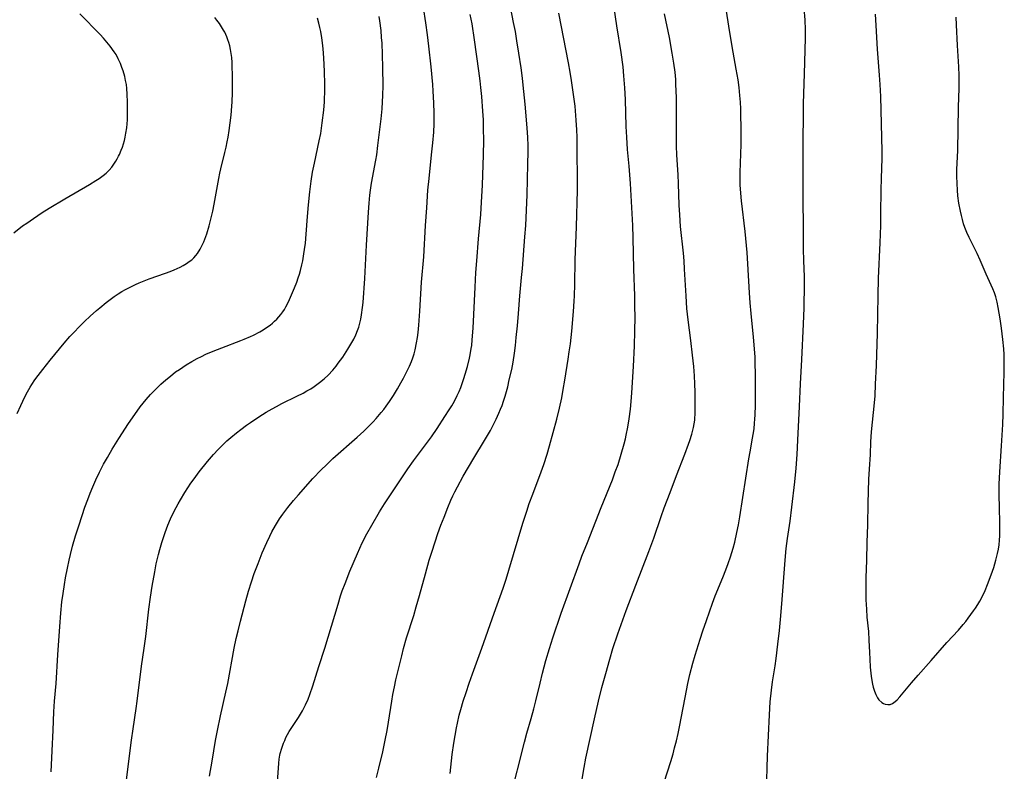
# Model space of a CAD drawing. Units: inches. Extents: x 2053985 to 2059435, y 237768 to 243219.
# Drawn here: x 2054879 to 2055046, y 238415 to 238543 of the extents above; entities that cross this region are included whole.
import ezdxf

# ---------------------------------------------------------------- set-up
doc = ezdxf.new("R2010")
doc.units = ezdxf.units.IN
doc.header["$MEASUREMENT"] = 0
doc.layers.add('c_35_T12S_R18E', color=111, linetype='Continuous')

msp = doc.modelspace()

# ---------------------------------------------------------------- linework, layer by layer
at = {"layer": 'c_35_T12S_R18E'}
for points, elevation in [([(2054962.31, 238410.55), (2054964.71, 238420.17), (2054965.13, 238421.73), (2054965.88, 238424.2), (2054966.34, 238425.84), (2054966.69, 238427.2), (2054967.4, 238430.25), (2054967.82, 238431.93), (2054968.38, 238434.1), (2054968.96, 238436.12), (2054969.55, 238437.93), (2054970.99, 238442.15), (2054974.05, 238450.56), (2054974.52, 238451.82), (2054975.43, 238454.16), (2054977.8, 238460.14), (2054979.7, 238464.87), (2054980.19, 238466.18), (2054980.65, 238467.45), (2054981.2, 238469.19), (2054981.69, 238470.96), (2054981.9, 238471.81), (2054982.04, 238472.44), (2054982.3, 238473.82), (2054982.53, 238475.24), (2054982.75, 238476.86), (2054982.9, 238478.17), (2054983.03, 238479.65), (2054983.31, 238484.16), (2054983.45, 238487.68), (2054983.51, 238490.16), (2054983.55, 238492.58), (2054983.54, 238494.33), (2054983.51, 238496.16), (2054983.37, 238500.69), (2054983.25, 238506.02), (2054983.17, 238508.16), (2054982.79, 238515.32), (2054982.69, 238516.76), (2054982.57, 238518.22), (2054982.29, 238521.1), (2054982.14, 238523.17), (2054982.05, 238525.02), (2054981.92, 238529.58), (2054981.81, 238531.58), (2054981.65, 238533.63), (2054981.5, 238535.15), (2054981.17, 238537.59), (2054980.47, 238542.14), (2054979.77, 238546.79)], 1028), ([(2054911.14, 238414.39), (2054911.59, 238416.93), (2054912.16, 238420.46), (2054912.46, 238422.16), (2054912.97, 238424.64), (2054913.89, 238428.71), (2054914.21, 238430.19), (2054915.32, 238436.16), (2054915.67, 238437.81), (2054915.97, 238439.15), (2054916.38, 238440.8), (2054917.3, 238444.27), (2054917.76, 238445.88), (2054918.24, 238447.46), (2054918.73, 238448.91), (2054919.37, 238450.61), (2054920.1, 238452.42), (2054920.85, 238454.15), (2054921.36, 238455.23), (2054921.75, 238455.99), (2054922.35, 238457.09), (2054923.05, 238458.21), (2054923.6, 238459), (2054924.42, 238460.11), (2054925.41, 238461.31), (2054926.26, 238462.3), (2054928.73, 238465.05), (2054930.14, 238466.54), (2054931.02, 238467.42), (2054932.13, 238468.45), (2054936.23, 238472.12), (2054937.37, 238473.15), (2054937.9, 238473.65), (2054938.97, 238474.73), (2054939.5, 238475.3), (2054940.34, 238476.29), (2054940.77, 238476.84), (2054941.19, 238477.4), (2054941.76, 238478.2), (2054942.41, 238479.19), (2054943.13, 238480.36), (2054943.7, 238481.35), (2054944.15, 238482.17), (2054944.87, 238483.6), (2054945.15, 238484.2), (2054945.48, 238484.98), (2054945.72, 238485.63), (2054945.93, 238486.3), (2054946.12, 238486.97), (2054946.37, 238488.18), (2054946.51, 238489.06), (2054946.61, 238489.95), (2054946.73, 238491.18), (2054946.9, 238493.55), (2054947.21, 238498.49), (2054947.57, 238502.8), (2054947.87, 238508.15), (2054948.1, 238511.17), (2054948.3, 238514.16), (2054948.49, 238516.16), (2054948.93, 238520.17), (2054949.14, 238522.22), (2054949.28, 238524.06), (2054949.34, 238525.45), (2054949.36, 238526.26), (2054949.35, 238527.29), (2054949.29, 238529.02), (2054949.19, 238531.04), (2054949.12, 238532.16), (2054948.85, 238535.17), (2054948.47, 238538.69), (2054948.23, 238540.6), (2054947.95, 238542.67), (2054947.55, 238545.27)], 1020), ([(2054939.56, 238414.16), (2054939.92, 238415.75), (2054940.61, 238418.55), (2054941.03, 238420.51), (2054941.35, 238422.16), (2054941.6, 238423.6), (2054942.14, 238427.15), (2054942.33, 238428.32), (2054942.58, 238429.61), (2054942.84, 238430.82), (2054943.83, 238434.89), (2054944.15, 238436.13), (2054944.67, 238437.95), (2054945.88, 238441.76), (2054946.31, 238443.21), (2054946.86, 238445.18), (2054947.86, 238448.85), (2054948.52, 238451.15), (2054948.95, 238452.54), (2054949.52, 238454.29), (2054949.99, 238455.68), (2054950.51, 238457.14), (2054951.04, 238458.51), (2054951.69, 238460.16), (2054952.21, 238461.39), (2054952.53, 238462.1), (2054952.85, 238462.78), (2054953.3, 238463.67), (2054954.27, 238465.45), (2054956.08, 238468.52), (2054957.94, 238471.53), (2054958.46, 238472.4), (2054958.94, 238473.27), (2054959.4, 238474.16), (2054959.89, 238475.17), (2054960.36, 238476.18), (2054960.64, 238476.85), (2054960.91, 238477.52), (2054961.16, 238478.21), (2054961.45, 238479.11), (2054961.88, 238480.7), (2054962.15, 238481.84), (2054962.55, 238483.64), (2054962.78, 238484.9), (2054963.02, 238486.43), (2054963.19, 238487.73), (2054963.34, 238489.07), (2054963.52, 238491.08), (2054963.7, 238493.16), (2054963.92, 238496.15), (2054964.23, 238499.28), (2054964.37, 238500.85), (2054964.81, 238506.19), (2054964.95, 238508.17), (2054965.19, 238513.36), (2054965.32, 238518.6), (2054965.34, 238520.67), (2054965.33, 238521.69), (2054965.28, 238523.16), (2054965.2, 238524.71), (2054965.09, 238526.16), (2054964.85, 238528.79), (2054964.53, 238532.05), (2054964.4, 238533.22), (2054964.18, 238534.98), (2054963.79, 238537.51), (2054963.45, 238539.59), (2054963.18, 238541.15), (2054962.88, 238542.7), (2054962.38, 238545.1)], 1024), ([(2055005.93, 238411.78), (2055006.1, 238417.78), (2055006.42, 238424.82), (2055006.56, 238427.05), (2055006.75, 238429.02), (2055006.94, 238430.46), (2055007.38, 238433.19), (2055007.56, 238434.41), (2055007.88, 238436.87), (2055008.13, 238439.17), (2055008.31, 238441.08), (2055008.53, 238443.71), (2055009.08, 238451.16), (2055009.27, 238453.17), (2055009.48, 238454.88), (2055009.94, 238457.78), (2055010.26, 238460.17), (2055010.74, 238464.48), (2055010.96, 238466.84), (2055011.13, 238469.17), (2055011.27, 238471.57), (2055011.54, 238477.33), (2055011.69, 238481.16), (2055011.95, 238485.35), (2055012.24, 238491.32), (2055012.34, 238494.14), (2055012.42, 238498.18), (2055012.41, 238499.42), (2055012.29, 238502.18), (2055012.25, 238504.1), (2055012.24, 238508.16), (2055012.19, 238512.27), (2055012.19, 238517.03), (2055012.14, 238520.55), (2055012.22, 238528.91), (2055012.39, 238533.99), (2055012.55, 238540.02), (2055012.55, 238541.47), (2055012.48, 238543.15), (2055012.34, 238545.11)], 1034), ([(2054877.82, 238506.9), (2054879.31, 238508.06), (2054880, 238508.56), (2054881.14, 238509.34), (2054882.66, 238510.35), (2054883.85, 238511.11), (2054886.5, 238512.71), (2054890.7, 238515.11), (2054891.78, 238515.78), (2054892.36, 238516.16), (2054893.03, 238516.66), (2054893.54, 238517.08), (2054894.01, 238517.54), (2054894.49, 238518.09), (2054894.85, 238518.57), (2054895.18, 238519.08), (2054895.42, 238519.5), (2054895.64, 238519.93), (2054895.8, 238520.25), (2054896.1, 238520.95), (2054896.3, 238521.5), (2054896.48, 238522.06), (2054896.64, 238522.62), (2054896.78, 238523.2), (2054896.9, 238523.86), (2054897.03, 238524.77), (2054897.14, 238526.14), (2054897.18, 238527.52), (2054897.17, 238529.14), (2054897.12, 238530.5), (2054897.04, 238531.47), (2054896.96, 238532.12), (2054896.84, 238532.81), (2054896.69, 238533.49), (2054896.42, 238534.45), (2054896.21, 238535.07), (2054895.94, 238535.75), (2054895.59, 238536.5), (2054895.2, 238537.23), (2054894.91, 238537.7), (2054894.22, 238538.66), (2054893.65, 238539.36), (2054893.08, 238540.01), (2054892.49, 238540.64), (2054889.06, 238544.18)], 1012), ([(2054878.38, 238476.12), (2054878.98, 238477.51), (2054879.67, 238478.95), (2054880.12, 238479.8), (2054880.6, 238480.63), (2054880.87, 238481.05), (2054881.4, 238481.84), (2054881.96, 238482.62), (2054882.74, 238483.65), (2054883.99, 238485.22), (2054886.37, 238488.09), (2054887.36, 238489.23), (2054888.18, 238490.12), (2054888.81, 238490.77), (2054889.85, 238491.8), (2054890.8, 238492.7), (2054891.89, 238493.69), (2054892.42, 238494.13), (2054893.54, 238495.04), (2054894.2, 238495.55), (2054894.87, 238496.04), (2054895.56, 238496.5), (2054896.17, 238496.88), (2054896.79, 238497.24), (2054897.81, 238497.78), (2054898.54, 238498.12), (2054899.14, 238498.38), (2054899.98, 238498.72), (2054900.84, 238499.04), (2054903.65, 238500.02), (2054904.42, 238500.32), (2054905.09, 238500.59), (2054906.11, 238501.06), (2054906.66, 238501.35), (2054907.2, 238501.67), (2054907.67, 238501.99), (2054908.08, 238502.31), (2054908.45, 238502.66), (2054908.78, 238503.02), (2054909.08, 238503.4), (2054909.55, 238504.14), (2054909.95, 238504.92), (2054910.14, 238505.36), (2054910.33, 238505.82), (2054910.64, 238506.72), (2054911.05, 238508.1), (2054911.41, 238509.46), (2054911.66, 238510.57), (2054911.92, 238511.8), (2054912.68, 238516.12), (2054912.87, 238517.07), (2054913.02, 238517.77), (2054913.73, 238520.55), (2054913.94, 238521.46), (2054914.14, 238522.37), (2054914.3, 238523.2), (2054914.48, 238524.31), (2054914.65, 238525.6), (2054914.8, 238526.9), (2054914.93, 238528.46), (2054914.97, 238529.19), (2054915.01, 238530.72), (2054915.02, 238533.74), (2054914.99, 238535.2), (2054914.96, 238535.9), (2054914.89, 238536.75), (2054914.81, 238537.44), (2054914.69, 238538.12), (2054914.55, 238538.71), (2054914.39, 238539.3), (2054914.23, 238539.77), (2054914.05, 238540.24), (2054913.7, 238541.03), (2054913.52, 238541.37), (2054913.18, 238541.96), (2054912.79, 238542.55), (2054912.36, 238543.12), (2054912, 238543.55)], 1014), ([(2054896.9, 238412.84), (2054897.84, 238420.53), (2054898.12, 238422.47), (2054898.65, 238425.93), (2054898.83, 238427.17), (2054899.56, 238433.14), (2054900.01, 238436.18), (2054900.28, 238438.16), (2054900.81, 238442.81), (2054901.09, 238444.86), (2054901.38, 238446.75), (2054901.79, 238449.17), (2054902.05, 238450.57), (2054902.41, 238452.11), (2054902.64, 238452.99), (2054902.98, 238454.17), (2054903.54, 238455.86), (2054904.02, 238457.14), (2054904.47, 238458.18), (2054905.1, 238459.51), (2054905.78, 238460.78), (2054906.15, 238461.42), (2054906.93, 238462.7), (2054907.96, 238464.25), (2054908.52, 238465.04), (2054909.36, 238466.18), (2054910.76, 238467.94), (2054911.78, 238469.14), (2054912.57, 238470), (2054913.02, 238470.46), (2054914.08, 238471.48), (2054914.73, 238472.06), (2054915.71, 238472.86), (2054916.42, 238473.41), (2054917.42, 238474.15), (2054918.09, 238474.63), (2054919.18, 238475.37), (2054920.11, 238475.97), (2054920.77, 238476.37), (2054921.76, 238476.93), (2054922.5, 238477.34), (2054923.44, 238477.82), (2054925.99, 238479.07), (2054927.03, 238479.61), (2054927.69, 238479.97), (2054928.34, 238480.36), (2054928.94, 238480.74), (2054929.4, 238481.06), (2054929.85, 238481.39), (2054930.61, 238482.03), (2054931.31, 238482.68), (2054932.08, 238483.51), (2054932.66, 238484.19), (2054933.04, 238484.68), (2054933.79, 238485.72), (2054934.67, 238487.08), (2054935.36, 238488.25), (2054935.67, 238488.81), (2054936.02, 238489.54), (2054936.33, 238490.29), (2054936.51, 238490.81), (2054936.71, 238491.5), (2054936.87, 238492.2), (2054937, 238492.91), (2054937.18, 238494.2), (2054937.26, 238495.04), (2054937.56, 238499.14), (2054937.84, 238504.78), (2054938.18, 238510.44), (2054938.29, 238511.96), (2054938.42, 238513.3), (2054938.53, 238514.14), (2054938.71, 238515.34), (2054939.42, 238519.26), (2054939.57, 238520.19), (2054939.79, 238521.74), (2054940.02, 238523.58), (2054940.32, 238526.28), (2054940.49, 238528), (2054940.57, 238529.18), (2054940.62, 238530.28), (2054940.65, 238531.97), (2054940.64, 238534.96), (2054940.57, 238537.23), (2054940.48, 238539.19), (2054940.42, 238540.17), (2054940.31, 238541.36), (2054940.1, 238542.96), (2054939.97, 238543.75)], 1018), ([(2054922.7, 238413.39), (2054922.94, 238416.6), (2054923, 238417.28), (2054923.11, 238417.96), (2054923.17, 238418.27), (2054923.4, 238419.14), (2054923.71, 238419.99), (2054923.91, 238420.48), (2054924.13, 238420.96), (2054924.4, 238421.47), (2054924.69, 238421.98), (2054925.04, 238422.53), (2054926.26, 238424.37), (2054926.6, 238424.93), (2054926.92, 238425.5), (2054927.45, 238426.55), (2054927.89, 238427.53), (2054928.19, 238428.28), (2054928.71, 238429.79), (2054929.74, 238433.09), (2054930.77, 238436.21), (2054933, 238443.7), (2054933.44, 238445.12), (2054933.72, 238445.93), (2054934.19, 238447.2), (2054935.02, 238449.27), (2054936.29, 238452.28), (2054937.1, 238454.09), (2054937.88, 238455.63), (2054938.72, 238457.15), (2054940.05, 238459.4), (2054940.9, 238460.73), (2054944.08, 238465.51), (2054944.89, 238466.69), (2054945.86, 238468.06), (2054948.88, 238472.19), (2054949.85, 238473.57), (2054951.2, 238475.62), (2054951.93, 238476.78), (2054952.35, 238477.46), (2054952.79, 238478.25), (2054953.28, 238479.21), (2054953.6, 238479.9), (2054953.87, 238480.56), (2054954.13, 238481.22), (2054954.43, 238482.11), (2054954.65, 238482.82), (2054955.01, 238484.13), (2054955.36, 238485.55), (2054955.49, 238486.15), (2054955.68, 238487.19), (2054955.75, 238487.71), (2054955.85, 238488.69), (2054955.98, 238490.65), (2054956.31, 238497.64), (2054956.45, 238500.14), (2054956.6, 238502.15), (2054956.93, 238505.87), (2054957.28, 238510.04), (2054957.43, 238512.11), (2054957.58, 238514.99), (2054957.76, 238520.16), (2054957.8, 238522.6), (2054957.78, 238524.63), (2054957.73, 238526.16), (2054957.65, 238527.6), (2054957.46, 238530.1), (2054957.32, 238531.64), (2054957.19, 238532.8), (2054956.98, 238534.5), (2054956.23, 238539.74), (2054955.8, 238542.48), (2054955.51, 238544.05)], 1022), ([(2054928.43, 238515.71), (2054928.67, 238517.23), (2054928.96, 238518.78), (2054929.8, 238522.54), (2054930.04, 238523.78), (2054930.31, 238525.6), (2054930.56, 238527.8), (2054930.67, 238529.19), (2054930.71, 238529.84), (2054930.74, 238530.71), (2054930.74, 238532.18), (2054930.67, 238534.34), (2054930.55, 238536.67), (2054930.45, 238538.2), (2054930.35, 238539.25), (2054930.26, 238540.07), (2054930.08, 238541.15), (2054929.92, 238541.87), (2054929.74, 238542.58), (2054929.47, 238543.42)], 1016), ([(2054952.06, 238414.87), (2054952.43, 238418.07), (2054952.71, 238419.99), (2054953.14, 238422.6), (2054953.3, 238423.43), (2054953.62, 238424.78), (2054953.89, 238425.74), (2054954.32, 238427.17), (2054954.8, 238428.65), (2054955.33, 238430.25), (2054955.88, 238431.81), (2054957.48, 238436.18), (2054959.55, 238442.14), (2054961.09, 238446.42), (2054961.59, 238447.91), (2054962.08, 238449.48), (2054964.46, 238457.47), (2054965.12, 238459.53), (2054965.55, 238460.8), (2054966.15, 238462.43), (2054967.59, 238466.21), (2054968.02, 238467.44), (2054968.57, 238469.19), (2054968.98, 238470.61), (2054970.23, 238475.19), (2054970.68, 238477.03), (2054971.06, 238478.82), (2054971.33, 238480.23), (2054971.61, 238481.81), (2054972.19, 238485.4), (2054972.36, 238486.61), (2054972.54, 238488), (2054972.78, 238490.16), (2054973.08, 238493.5), (2054973.21, 238495.27), (2054973.26, 238496.17), (2054973.31, 238498.09), (2054973.37, 238502.32), (2054973.58, 238507.94), (2054973.74, 238514.16), (2054973.76, 238516.73), (2054973.7, 238520.1), (2054973.7, 238523.17), (2054973.65, 238524.43), (2054973.54, 238526.06), (2054973.33, 238528.45), (2054973.14, 238530.06), (2054972.74, 238532.83), (2054972.5, 238534.27), (2054972.23, 238535.81), (2054970.56, 238544.31)], 1026), ([(2054974.42, 238413.19), (2054974.9, 238415.87), (2054975.2, 238417.47), (2054976.63, 238424.16), (2054977.32, 238427.16), (2054977.92, 238429.5), (2054978.55, 238431.85), (2054979.24, 238434.33), (2054979.77, 238436.13), (2054980.62, 238438.65), (2054982.02, 238442.58), (2054983.67, 238446.91), (2054985.91, 238452.66), (2054986.72, 238454.89), (2054987.99, 238458.6), (2054988.52, 238460.08), (2054989.52, 238462.71), (2054990.58, 238465.56), (2054992.01, 238469.19), (2054992.65, 238470.93), (2054992.86, 238471.54), (2054993.2, 238472.64), (2054993.48, 238473.74), (2054993.61, 238474.37), (2054993.71, 238475), (2054993.75, 238475.33), (2054993.8, 238476.03), (2054993.81, 238477.44), (2054993.79, 238479.77), (2054993.75, 238481.16), (2054993.66, 238482.57), (2054993.53, 238484.15), (2054993.33, 238486.06), (2054993.03, 238488.54), (2054992.58, 238492.09), (2054992.38, 238494.03), (2054992.23, 238496.17), (2054991.99, 238500.69), (2054991.89, 238502.15), (2054991.78, 238503.44), (2054991.31, 238507.99), (2054991.15, 238509.97), (2054991.07, 238511.6), (2054990.96, 238515.28), (2054990.9, 238516.78), (2054990.68, 238520.18), (2054990.61, 238521.65), (2054990.58, 238523.17), (2054990.61, 238527.66), (2054990.6, 238529.96), (2054990.52, 238532.16), (2054990.47, 238533), (2054990.36, 238534.22), (2054990.17, 238535.79), (2054989.89, 238537.48), (2054989.39, 238540.17), (2054988.58, 238544.2)], 1030), ([(2054884.16, 238415.15), (2054884.35, 238418.71), (2054884.48, 238422.23), (2054884.63, 238425.35), (2054884.75, 238427.15), (2054885, 238430.18), (2054885.3, 238435.05), (2054885.64, 238439.9), (2054885.82, 238442.17), (2054886, 238444.05), (2054886.18, 238445.48), (2054886.42, 238447.03), (2054886.62, 238448.17), (2054886.93, 238449.82), (2054887.21, 238451.16), (2054887.43, 238452.16), (2054887.78, 238453.56), (2054888.29, 238455.33), (2054888.91, 238457.2), (2054889.91, 238460.18), (2054890.38, 238461.51), (2054890.79, 238462.59), (2054891.23, 238463.65), (2054891.76, 238464.84), (2054892.41, 238466.17), (2054893.09, 238467.49), (2054893.73, 238468.65), (2054894.54, 238470.04), (2054895.68, 238471.87), (2054897.33, 238474.44), (2054898.39, 238475.98), (2054899.33, 238477.26), (2054900.34, 238478.52), (2054901.07, 238479.35), (2054902.13, 238480.45), (2054902.84, 238481.13), (2054903.68, 238481.88), (2054904.45, 238482.51), (2054905.35, 238483.21), (2054905.98, 238483.65), (2054907.12, 238484.41), (2054908.09, 238484.99), (2054909.04, 238485.5), (2054909.75, 238485.86), (2054910.47, 238486.21), (2054911.76, 238486.77), (2054913.2, 238487.34), (2054916.43, 238488.55), (2054917.02, 238488.78), (2054918.11, 238489.25), (2054918.6, 238489.48), (2054919.67, 238490.03), (2054920.24, 238490.36), (2054920.84, 238490.76), (2054921.42, 238491.19), (2054921.82, 238491.5), (2054922.19, 238491.83), (2054922.57, 238492.19), (2054922.92, 238492.57), (2054923.27, 238492.99), (2054923.6, 238493.44), (2054923.87, 238493.86), (2054924.12, 238494.3), (2054924.54, 238495.16), (2054925.57, 238497.51), (2054925.98, 238498.52), (2054926.23, 238499.23), (2054926.44, 238499.86), (2054926.62, 238500.5), (2054926.84, 238501.45), (2054926.99, 238502.14), (2054927.19, 238503.33), (2054927.3, 238504.07), (2054927.43, 238505.14), (2054927.57, 238506.65), (2054927.8, 238509.7), (2054927.97, 238511.65), (2054928.19, 238513.85), (2054928.43, 238515.71)], 1016)]:
    msp.add_lwpolyline(points, dxfattribs=dict(at, elevation=elevation))
for points in [[(2054988.51, 238413.35, 1032), (2054989.62, 238416.9, 1032), (2054990.01, 238418.21, 1032), (2054990.28, 238419.22, 1032), (2054990.58, 238420.41, 1032), (2054990.87, 238421.66, 1032), (2054991.18, 238423.09, 1032), (2054991.41, 238424.26, 1032), (2054992.06, 238427.77, 1032), (2054992.54, 238430.15, 1032), (2054992.9, 238431.72, 1032), (2054993.39, 238433.62, 1032), (2054993.8, 238435.01, 1032), (2054994.65, 238437.74, 1032), (2054995.1, 238439.15, 1032), (2054995.69, 238440.91, 1032), (2054996.72, 238443.82, 1032), (2054997.2, 238445.09, 1032), (2054998.49, 238448.21, 1032), (2054999.01, 238449.54, 1032), (2054999.4, 238450.59, 1032), (2054999.8, 238451.72, 1032), (2055000.03, 238452.46, 1032), (2055000.26, 238453.2, 1032), (2055000.53, 238454.21, 1032), (2055000.89, 238455.86, 1032), (2055001.14, 238457.17, 1032), (2055001.38, 238458.57, 1032), (2055002.91, 238468.44, 1032), (2055003.12, 238469.62, 1032), (2055003.55, 238471.92, 1032), (2055003.66, 238472.56, 1032), (2055003.8, 238473.52, 1032), (2055003.91, 238474.49, 1032), (2055003.96, 238475.18, 1032), (2055004, 238475.92, 1032), (2055004.04, 238477.58, 1032), (2055004.05, 238482.64, 1032), (2055004.02, 238484.85, 1032), (2055003.99, 238485.71, 1032), (2055003.91, 238487.16, 1032), (2055003.74, 238489.16, 1032), (2055003.3, 238493.17, 1032), (2055003.14, 238494.96, 1032), (2055003.02, 238496.66, 1032), (2055002.76, 238501.6, 1032), (2055002.61, 238503.54, 1032), (2055002.27, 238507.13, 1032), (2055001.67, 238512.37, 1032), (2055001.55, 238513.64, 1032), (2055001.47, 238515.09, 1032), (2055001.45, 238516.26, 1032), (2055001.45, 238517.16, 1032), (2055001.59, 238521.91, 1032), (2055001.61, 238523.76, 1032), (2055001.54, 238528, 1032), (2055001.49, 238529.16, 1032), (2055001.41, 238530.3, 1032), (2055001.28, 238531.63, 1032), (2055001.1, 238532.92, 1032), (2055000.78, 238534.76, 1032), (2055000.07, 238538.61, 1032), (2054999.51, 238542.07, 1032), (2054998.84, 238546.43, 1032)], [(2055024.4, 238544.14, 1034), (2055024.55, 238542.21, 1034), (2055024.79, 238538.17, 1034), (2055025.12, 238533.72, 1034), (2055025.22, 238532.16, 1034), (2055025.31, 238530.09, 1034), (2055025.58, 238520.78, 1034), (2055025.58, 238519.55, 1034), (2055025.44, 238516.19, 1034), (2055025.38, 238514.16, 1034), (2055025.35, 238510.2, 1034), (2055025.31, 238508.17, 1034), (2055025.21, 238505.17, 1034), (2055024.95, 238499.16, 1034), (2055024.88, 238496.16, 1034), (2055024.74, 238489.81, 1034), (2055024.57, 238484.31, 1034), (2055024.44, 238481.12, 1034), (2055024.34, 238479.17, 1034), (2055024.25, 238477.97, 1034), (2055023.75, 238472.99, 1034), (2055023.65, 238471.31, 1034), (2055023.56, 238469.17, 1034), (2055023.39, 238466.67, 1034), (2055023.3, 238464.98, 1034), (2055023.17, 238460.8, 1034), (2055023.09, 238457.17, 1034), (2055022.99, 238454.16, 1034), (2055022.94, 238451.15, 1034), (2055022.85, 238448.14, 1034), (2055022.83, 238446.53, 1034), (2055022.86, 238444.44, 1034), (2055022.93, 238442.82, 1034), (2055023.03, 238441.47, 1034), (2055023.27, 238439.02, 1034), (2055023.36, 238437.57, 1034), (2055023.43, 238435.47, 1034), (2055023.49, 238434.34, 1034), (2055023.59, 238432.94, 1034), (2055023.75, 238431.44, 1034), (2055023.86, 238430.67, 1034), (2055023.98, 238430.03, 1034), (2055024.09, 238429.56, 1034), (2055024.28, 238428.89, 1034), (2055024.51, 238428.28, 1034), (2055024.8, 238427.74, 1034), (2055025.07, 238427.37, 1034), (2055025.53, 238426.96, 1034), (2055025.83, 238426.78, 1034), (2055026.15, 238426.66, 1034), (2055026.56, 238426.58, 1034), (2055026.97, 238426.62, 1034), (2055027.39, 238426.79, 1034), (2055027.8, 238427.08, 1034), (2055028.16, 238427.41, 1034), (2055028.6, 238427.89, 1034), (2055030.58, 238430.3, 1034), (2055031.74, 238431.6, 1034), (2055033.98, 238434.07, 1034), (2055036.63, 238437.13, 1034), (2055038.59, 238439.26, 1034), (2055039.4, 238440.21, 1034), (2055039.83, 238440.75, 1034), (2055040.26, 238441.3, 1034), (2055041.18, 238442.55, 1034), (2055041.51, 238443.02, 1034), (2055041.89, 238443.61, 1034), (2055042.24, 238444.21, 1034), (2055042.79, 238445.26, 1034), (2055043.13, 238445.99, 1034), (2055043.57, 238447.04, 1034), (2055044.18, 238448.67, 1034), (2055044.61, 238449.91, 1034), (2055044.98, 238451.17, 1034), (2055045.25, 238452.3, 1034), (2055045.4, 238453.05, 1034), (2055045.51, 238453.8, 1034), (2055045.6, 238454.57, 1034), (2055045.64, 238455.32, 1034), (2055045.67, 238456.06, 1034), (2055045.67, 238457.46, 1034), (2055045.57, 238460.19, 1034), (2055045.53, 238462.15, 1034), (2055045.55, 238464.15, 1034), (2055045.58, 238465.12, 1034), (2055045.63, 238466.21, 1034), (2055045.94, 238470.63, 1034), (2055046.16, 238474.29, 1034), (2055046.21, 238476.04, 1034), (2055046.24, 238478.85, 1034), (2055046.39, 238483.19, 1034), (2055046.4, 238484.17, 1034), (2055046.39, 238485.26, 1034), (2055046.36, 238486.18, 1034), (2055046.3, 238487.16, 1034), (2055046.17, 238488.72, 1034), (2055045.94, 238490.66, 1034), (2055045.7, 238492.28, 1034), (2055045.38, 238494.16, 1034), (2055045.19, 238495.09, 1034), (2055044.94, 238496.01, 1034), (2055044.72, 238496.68, 1034), (2055044.46, 238497.34, 1034), (2055044.18, 238498, 1034), (2055043.31, 238499.87, 1034), (2055042.3, 238502.23, 1034), (2055041.77, 238503.36, 1034), (2055040.42, 238506.12, 1034), (2055040.05, 238506.95, 1034), (2055039.71, 238507.8, 1034), (2055039.48, 238508.45, 1034), (2055039.27, 238509.15, 1034), (2055039.09, 238509.85, 1034), (2055038.93, 238510.56, 1034), (2055038.68, 238511.96, 1034), (2055038.52, 238513.22, 1034), (2055038.43, 238514.16, 1034), (2055038.37, 238515.27, 1034), (2055038.33, 238516.55, 1034), (2055038.35, 238517.67, 1034), (2055038.47, 238520.92, 1034), (2055038.62, 238528.31, 1034), (2055038.7, 238531.55, 1034), (2055038.71, 238533.69, 1034), (2055038.66, 238535.15, 1034), (2055038.41, 238538.77, 1034), (2055038.26, 238542.29, 1034), (2055038.19, 238543.59, 1034)]]:
    msp.add_polyline3d(points, dxfattribs=at)

doc.saveas('drawing.dxf')
